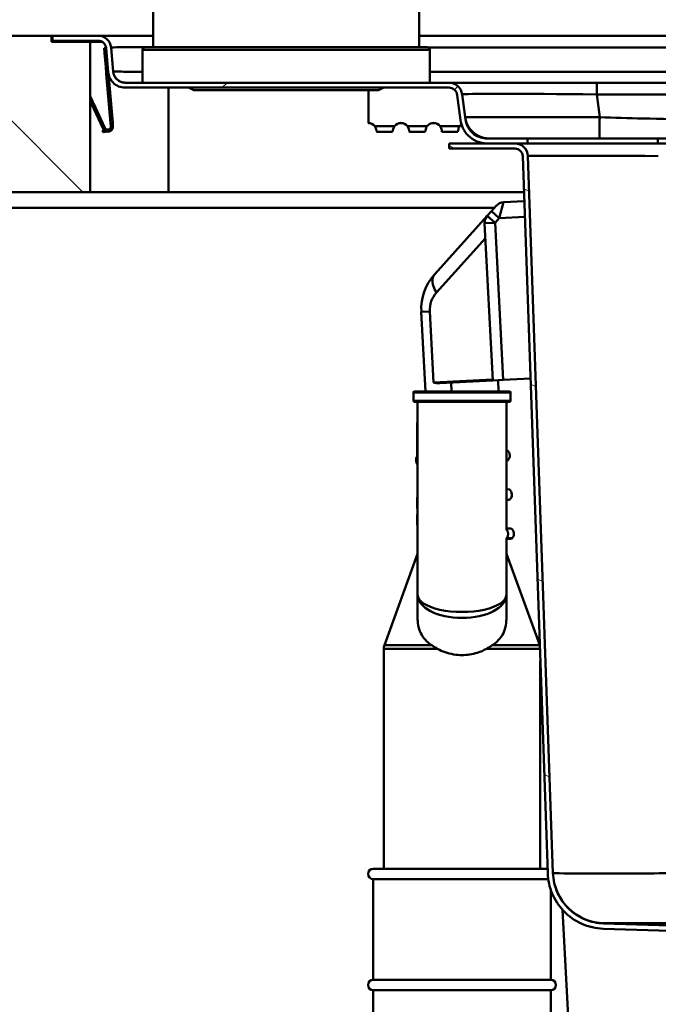
# Paper-space layout 'DS_2' of a CAD drawing. Units: millimetres. Extents: x 0 to 2100, y 0 to 2970.
# Drawn here: x 434 to 556, y 1554 to 1743 of the extents above; entities that cross this region are included whole.
import ezdxf

# ---------------------------------------------------------------- set-up
doc = ezdxf.new("R2010")
doc.units = ezdxf.units.MM
doc.header["$LTSCALE"] = 10
for name, color, linetype, lineweight in [('Dimensions(ISO)', 7, 'Continuous', 25), ('Hatch', 7, 'Continuous', 9), ('Visible Edges(ISO)', 7, 'Continuous', 50), ('Visible Tangent Edges(ISO)', 7, 'Continuous', 50)]:
    doc.layers.add(name, color=color, linetype=linetype, lineweight=lineweight)
doc.styles.add('Text__5.0mm', font='arial.ttf', dxfattribs={"width": 0.9})
doc.dimstyles.new('KS-Marketing', dxfattribs={"dimscale": 10, "dimtxt": 5, "dimasz": 3.5, "dimexe": 3.175, "dimexo": 0, "dimgap": 0.8, "dimtad": 1, "dimdec": 1, "dimrnd": 1e-08, "dimtxsty": 'Text__5.0mm', "dimcen": 0.09, "dimdle": 10, "dimclrd": 7, "dimclre": 7, "dimclrt": 7, "dimadec": 0, "dimazin": 2, "dimtfac": 0.7, "dimtdec": 4, "dimtmove": 0, "dimatfit": 3, "dimfxl": 1, "dimtolj": 1, "dimlwd": 25, "dimlwe": 25, "dimarcsym": 0})

# ---------------------------------------------------------------- blocks, each defined once
blk = doc.blocks.new('*D7')
at = {"layer": 'Defpoints', "color": 0, "linetype": 'Continuous', "transparency": 16777216}
for p in [(622.92, 2055.74), (400.13, 1739.59), (622.92, 1487.48)]:
    blk.add_point(p, dxfattribs=at)
at = {"layer": 'Dimensions(ISO)', "color": 7, "linetype": 'Continuous', "lineweight": 25, "transparency": 16777216}
for p, q in [((400.13, 1739.59), (400.13, 2087.49)), ((622.92, 1487.48), (622.92, 2087.49)), ((435.13, 2055.74), (587.92, 2055.74))]:
    blk.add_line(p, q, dxfattribs=at)
at = {"layer": 'Dimensions(ISO)', "color": 7, "linetype": 'Continuous', "transparency": 16777216}
for points in [[(435.13, 2061.57), (435.13, 2049.91), (400.13, 2055.74)], [(587.92, 2061.57), (587.92, 2049.91), (622.92, 2055.74)]]:
    blk.add_solid(points, dxfattribs=at)
at = {"layer": 'Dimensions(ISO)', "color": 7, "linetype": 'Continuous', "lineweight": 25, "transparency": 16777216, "insert": (464.03, 2089.29), "char_height": 50, "attachment_point": 4, "style": 'Text__5.0mm'}
blk.add_mtext('\\A1;223', dxfattribs=at)
blk = doc.blocks.new('*D8')
at = {"layer": 'Defpoints', "color": 0, "linetype": 'Continuous', "transparency": 16777216}
for p in [(1000.13, 2156.8), (400.13, 1739.59), (1000.13, 1739.59)]:
    blk.add_point(p, dxfattribs=at)
at = {"layer": 'Dimensions(ISO)', "color": 7, "linetype": 'Continuous', "lineweight": 25, "transparency": 16777216}
for p, q in [((400.13, 1739.59), (400.13, 2188.55)), ((1000.13, 1739.59), (1000.13, 2188.55)), ((435.13, 2156.8), (965.13, 2156.8))]:
    blk.add_line(p, q, dxfattribs=at)
at = {"layer": 'Dimensions(ISO)', "color": 7, "linetype": 'Continuous', "transparency": 16777216}
for points in [[(435.13, 2162.63), (435.13, 2150.96), (400.13, 2156.8)], [(965.13, 2162.63), (965.13, 2150.96), (1000.13, 2156.8)]]:
    blk.add_solid(points, dxfattribs=at)
at = {"layer": 'Dimensions(ISO)', "color": 7, "linetype": 'Continuous', "lineweight": 25, "transparency": 16777216, "insert": (650.37, 2190.32), "char_height": 50, "attachment_point": 4, "style": 'Text__5.0mm'}
blk.add_mtext('\\A1;600', dxfattribs=at)

psp = doc.layouts.new('DS_2')

# ---------------------------------------------------------------- hatches: boundary and pattern name
at = {"layer": 'Hatch'}
h = psp.add_hatch(dxfattribs=at)
h.set_pattern_fill('ANSI31', color=256, scale=254, angle=90, style=0)
h.set_pattern_definition([(135, (0, 0), (-22.45064, -22.45064), [])])
h.paths.add_polyline_path([(400.13, 1739.59), (400.13, 1709.59), (447.13, 1709.59), (447.13, 1738.39), (439.73, 1738.39), (439.73, 1739.59)])
h = psp.add_hatch(dxfattribs=at)
h.set_pattern_fill('ANSI31', color=256, scale=254, angle=180, style=0)
h.set_pattern_definition([(225, (0, 0), (22.45064, -22.45064), [])])
edge = h.paths.add_edge_path()
edge.add_ellipse((448.64, 1737.09), major_axis=(-0.22, 2.49), ratio=1, start_angle=270, end_angle=355)
edge.add_line((448.64, 1739.59), (439.93, 1739.59))
edge.add_line((439.93, 1739.59), (439.93, 1738.64))
edge.add_line((439.93, 1738.64), (448.64, 1738.64))
edge.add_ellipse((448.64, 1737.09), major_axis=(1.55, 0), ratio=1, start_angle=5, end_angle=90, ccw=False)
edge.add_line((450.18, 1737.22), (450.59, 1732.6))
edge.add_spline(control_points=[(450.59, 1732.6), (450.62, 1732.24), (450.71, 1731.89), (451.02, 1731.21), (451.24, 1730.88), (451.81, 1730.3), (452.17, 1730.05), (452.97, 1729.72), (453.4, 1729.64), (453.82, 1729.64)], knot_values=[-0.483546, -0.483546, -0.483546, -0.483546, -0.375038, -0.375038, -0.258528, -0.258528, -0.128808, -0.128808, 0, 0, 0, 0], degree=3, periodic=0)
edge.add_line((453.82, 1729.64), (515.84, 1729.64))
edge.add_ellipse((515.84, 1727.99), major_axis=(1.65, 0), ratio=1, start_angle=7.5, end_angle=90, ccw=False)
edge.add_line((517.47, 1728.2), (518.1, 1723.42))
edge.add_spline(control_points=[(518.1, 1723.42), (518.17, 1722.88), (518.33, 1722.36), (518.81, 1721.36), (519.14, 1720.88), (520.02, 1719.98), (520.6, 1719.6), (521.85, 1719.07), (522.53, 1718.94), (523.21, 1718.94)], knot_values=[-0.743605, -0.743605, -0.743605, -0.743605, -0.581986, -0.581986, -0.409261, -0.409261, -0.20416, -0.20416, 0, 0, 0, 0], degree=3, periodic=0)
edge.add_line((523.21, 1718.94), (528.51, 1718.94))
edge.add_line((528.51, 1718.94), (530.92, 1718.94))
edge.add_line((530.92, 1718.94), (530.92, 1719.89))
edge.add_line((530.92, 1719.89), (523.21, 1719.89))
edge.add_spline(control_points=[(523.21, 1719.89), (522.77, 1719.89), (522.33, 1719.96), (521.47, 1720.24), (521.05, 1720.46), (520.23, 1721.08), (519.86, 1721.5), (519.3, 1722.46), (519.12, 1722.99), (519.04, 1723.54)], knot_values=[-0.606435, -0.606435, -0.606435, -0.606435, -0.474629, -0.474629, -0.333766, -0.333766, -0.1665, -0.1665, 0, 0, 0, 0], degree=3, periodic=0)
edge.add_line((519.04, 1723.54), (518.41, 1728.33))
edge.add_ellipse((515.84, 1727.99), major_axis=(-0.34, 2.58), ratio=1, start_angle=270, end_angle=352.5)
edge.add_line((515.84, 1730.59), (453.82, 1730.59))
edge.add_spline(control_points=[(453.82, 1730.59), (453.57, 1730.59), (453.31, 1730.63), (452.81, 1730.8), (452.57, 1730.94), (452.12, 1731.31), (451.93, 1731.55), (451.65, 1732.09), (451.56, 1732.38), (451.53, 1732.69)], knot_values=[-0.342202, -0.342202, -0.342202, -0.342202, -0.265411, -0.265411, -0.182958, -0.182958, -0.091156, -0.091156, 0, 0, 0, 0], degree=3, periodic=0)
edge.add_line((451.53, 1732.69), (451.13, 1737.31))
h = psp.add_hatch(dxfattribs=at)
h.set_pattern_fill('ANSI31', color=256, scale=254, angle=105, style=0)
h.set_pattern_definition([(150, (0, 0), (-15.875, -27.4963), [])])
edge = h.paths.add_edge_path()
edge.add_line((573.21, 1558.92), (575.88, 1558.92))
edge.add_ellipse((572.86, 1554.94), major_axis=(3.02, 3.98), ratio=1, start_angle=0, end_angle=32.1596)
edge.add_line((573.29, 1559.92), (564.47, 1560.69))
edge.add_ellipse((564.6, 1562.18), major_axis=(-1.49, 0.13), ratio=1, start_angle=50, end_angle=90, ccw=False)
edge.add_line((563.54, 1561.12), (561.81, 1562.85))
edge.add_ellipse((562.87, 1563.91), major_axis=(-1.06, 1.06), ratio=1, start_angle=50, end_angle=90, ccw=False)
edge.add_line((561.38, 1563.78), (561.16, 1566.28))
edge.add_spline(control_points=[(561.16, 1566.28), (561.13, 1566.62), (561.04, 1566.95), (560.76, 1567.56), (560.57, 1567.85), (560.07, 1568.37), (559.75, 1568.6), (559.04, 1568.92), (558.65, 1569.01), (558.26, 1569.02)], knot_values=[-0.436894, -0.436894, -0.436894, -0.436894, -0.33564, -0.33564, -0.234387, -0.234387, -0.117193, -0.117193, 0, 0, 0, 0], degree=3, periodic=0)
edge.add_line((558.26, 1569.02), (545.49, 1569.42))
edge.add_spline(control_points=[(545.49, 1569.42), (544.28, 1569.46), (543.08, 1569.72), (540.84, 1570.65), (539.82, 1571.31), (537.99, 1573.04), (537.22, 1574.11), (536.15, 1576.49), (535.85, 1577.77), (535.81, 1579.07)], knot_values=[-1.50907, -1.50907, -1.50907, -1.50907, -1.14518, -1.14518, -0.781289, -0.781289, -0.390644, -0.390644, 0, 0, 0, 0], degree=3, periodic=0)
edge.add_line((535.81, 1579.07), (531.01, 1716.53))
edge.add_ellipse((528.51, 1716.44), major_axis=(2.5, 0.09), ratio=1, start_angle=0, end_angle=88)
edge.add_line((528.51, 1718.94), (523.21, 1718.94))
edge.add_line((523.21, 1718.94), (515.92, 1718.94))
edge.add_line((515.92, 1718.94), (515.92, 1717.94))
edge.add_line((515.92, 1717.94), (528.51, 1717.94))
edge.add_ellipse((528.51, 1716.44), major_axis=(1.5, 0), ratio=1, start_angle=2, end_angle=90, ccw=False)
edge.add_line((530.01, 1716.49), (534.81, 1579.03))
edge.add_spline(control_points=[(534.81, 1579.03), (534.85, 1577.7), (535.14, 1576.38), (536.18, 1573.92), (536.91, 1572.8), (538.82, 1570.79), (540, 1569.96), (542.62, 1568.79), (544.03, 1568.47), (545.46, 1568.42)], knot_values=[-1.659977, -1.659977, -1.659977, -1.659977, -1.259698, -1.259698, -0.859418, -0.859418, -0.429709, -0.429709, 0, 0, 0, 0], degree=3, periodic=0)
edge.add_line((545.46, 1568.42), (558.23, 1568.02))
edge.add_spline(control_points=[(558.23, 1568.02), (558.46, 1568.01), (558.68, 1567.97), (559.1, 1567.81), (559.29, 1567.69), (559.66, 1567.38), (559.83, 1567.17), (560.06, 1566.71), (560.14, 1566.46), (560.16, 1566.2)], knot_values=[-0.291262, -0.291262, -0.291262, -0.291262, -0.22376, -0.22376, -0.156258, -0.156258, -0.078129, -0.078129, 0, 0, 0, 0], degree=3, periodic=0)
edge.add_line((560.16, 1566.2), (560.38, 1563.69))
edge.add_ellipse((562.87, 1563.91), major_axis=(0.22, -2.49), ratio=1, start_angle=270, end_angle=310)
edge.add_line((561.1, 1562.14), (562.83, 1560.42))
edge.add_ellipse((564.6, 1562.18), major_axis=(1.77, -1.77), ratio=1, start_angle=270, end_angle=310)
edge.add_line((564.38, 1559.69), (573.21, 1558.92))

# ---------------------------------------------------------------- linework, layer by layer
at = {"layer": 'Visible Edges(ISO)'}
for p, q in [((510.18, 1846.4), (510.18, 1737.39)), ((459.18, 1745.74), (459.18, 1737.39)), ((439.73, 1739.59), (400.13, 1739.59)), ((439.73, 1738.39), (439.73, 1739.59)), ((439.73, 1739.59), (439.93, 1739.59)), ((447.13, 1738.39), (439.73, 1738.39)), ((448.64, 1739.59), (439.93, 1739.59)), ((439.93, 1739.59), (439.93, 1738.64)), ((439.93, 1738.64), (448.64, 1738.64)), ((447.13, 1709.59), (447.13, 1738.39)), ((449.48, 1738.39), (447.13, 1738.39)), ((459.18, 1739.59), (448.64, 1739.59)), ((932.79, 1739.59), (510.18, 1739.59)), ((449.78, 1737.19), (450.18, 1737.22)), ((449.86, 1736.29), (449.78, 1737.19)), ((450.18, 1737.22), (450.59, 1732.6)), ((451.53, 1732.69), (451.13, 1737.31)), ((457.18, 1736.89), (457.18, 1730.59)), ((457.68, 1737.39), (511.68, 1737.39)), ((512.18, 1736.89), (512.18, 1730.59)), ((449.86, 1736.29), (449.87, 1736.19)), ((450.1, 1733.6), (449.87, 1736.19)), ((450.1, 1733.6), (450.5, 1733.64)), ((450.1, 1733.6), (450.12, 1733.4)), ((450.12, 1733.4), (450.19, 1732.61)), ((450.19, 1732.61), (450.2, 1732.43)), ((450.2, 1732.43), (450.22, 1732.26)), ((450.22, 1732.26), (451.04, 1722.84)), ((450.59, 1732.6), (450.6, 1732.47)), ((450.6, 1732.47), (450.61, 1732.3)), ((450.61, 1732.3), (451.44, 1722.88)), ((515.84, 1730.59), (453.82, 1730.59)), ((453.82, 1729.64), (515.84, 1729.64)), ((466.96, 1729.14), (465.96, 1729.64)), ((502.4, 1729.14), (466.96, 1729.14)), ((500.43, 1729.14), (500.43, 1722.88)), ((502.4, 1729.14), (503.4, 1729.64)), ((544.19, 1730.59), (515.84, 1730.59)), ((917.65, 1730.59), (544.19, 1730.59)), ((447.56, 1727.07), (447.13, 1727.99)), ((447.2, 1726.9), (447.13, 1727.04)), ((447.64, 1726.88), (447.56, 1727.07)), ((517.47, 1728.2), (518.1, 1723.42)), ((519.04, 1723.54), (518.41, 1728.33)), ((447.28, 1726.71), (447.2, 1726.9)), ((447.28, 1726.71), (447.64, 1726.88)), ((447.37, 1726.53), (447.28, 1726.71)), ((447.37, 1726.53), (449.59, 1721.77)), ((447.73, 1726.69), (447.64, 1726.88)), ((447.73, 1726.69), (449.95, 1721.94)), ((449.55, 1721.51), (449.58, 1721.11)), ((449.57, 1721.51), (449.55, 1721.51)), ((449.57, 1721.51), (449.75, 1721.53)), ((451.04, 1722.84), (451.44, 1722.88)), ((451.04, 1722.84), (451.09, 1722.25)), ((451.49, 1722.28), (451.09, 1722.25)), ((451.44, 1722.88), (451.49, 1722.28)), ((500.43, 1722.84), (500.43, 1722.88)), ((501.68, 1722.28), (501.68, 1722.25)), ((505.43, 1722.28), (505.43, 1722.25)), ((507.93, 1722.28), (507.93, 1722.25)), ((511.68, 1722.28), (511.68, 1722.25)), ((514.18, 1722.28), (514.18, 1722.25)), ((517.93, 1722.28), (517.93, 1722.25)), ((449.6, 1721.11), (449.58, 1721.11)), ((449.6, 1721.11), (450.58, 1721.2)), ((502.04, 1721.19), (505.07, 1721.19)), ((508.29, 1721.19), (511.32, 1721.19)), ((514.54, 1721.19), (517.57, 1721.19)), ((530.92, 1719.89), (523.21, 1719.89)), ((530.92, 1718.94), (530.92, 1719.89)), ((530.92, 1719.89), (555.92, 1719.89)), ((555.92, 1719.89), (905.92, 1719.89)), ((528.51, 1718.94), (515.92, 1718.94)), ((515.92, 1718.94), (515.92, 1717.94)), ((515.92, 1717.94), (528.51, 1717.94)), ((523.21, 1718.94), (530.92, 1718.94)), ((530.92, 1718.94), (555.92, 1718.94)), ((555.92, 1718.94), (905.92, 1718.94)), ((530.01, 1716.49), (534.81, 1579.03)), ((535.81, 1579.07), (531.01, 1716.53)), ((400.13, 1709.59), (447.13, 1709.59)), ((462.13, 1709.59), (447.13, 1709.59)), ((530.25, 1709.59), (462.13, 1709.59)), ((423.13, 1706.59), (524.58, 1706.59)), ((524.01, 1705.95), (524.95, 1707)), ((526.34, 1707.66), (530.31, 1707.87)), ((523.22, 1705.08), (513.14, 1693.88)), ((524.01, 1705.95), (523.22, 1705.08)), ((522.71, 1703.64), (524.29, 1673.51)), ((510.58, 1686.66), (511.38, 1671.42)), ((514.1, 1672.97), (524.29, 1673.51)), ((526.29, 1673.61), (524.29, 1673.51)), ((525.4, 1671.42), (525.29, 1673.56)), ((531.5, 1673.88), (526.29, 1673.61)), ((509.08, 1671.22), (509.08, 1669.62)), ((509.28, 1671.42), (527.48, 1671.42)), ((527.68, 1671.22), (527.68, 1669.62)), ((527.48, 1669.42), (509.28, 1669.42)), ((509.88, 1669.42), (509.88, 1632.39)), ((526.88, 1644.78), (526.88, 1669.42)), ((509.88, 1665.42), (509.78, 1665.42)), ((509.78, 1665.42), (509.78, 1657.42)), ((526.88, 1660.12), (527, 1660.13)), ((509.88, 1657.42), (509.78, 1657.42)), ((527.1, 1658.13), (526.88, 1658.12)), ((526.88, 1652.61), (527.39, 1652.64)), ((509.88, 1651.08), (509.78, 1651.08)), ((509.78, 1651.08), (509.78, 1650.58)), ((509.78, 1650.58), (509.78, 1650.1)), ((509.88, 1650.1), (509.78, 1650.1)), ((509.78, 1650.1), (509.78, 1650.1)), ((509.88, 1650.1), (509.78, 1650.1)), ((509.78, 1650.1), (509.78, 1649.6)), ((527.49, 1650.64), (526.88, 1650.61)), ((509.78, 1649.6), (509.78, 1648.99)), ((509.88, 1648.99), (509.78, 1648.99)), ((509.88, 1647.79), (509.78, 1647.79)), ((509.78, 1647.79), (509.78, 1647.75)), ((509.88, 1647.75), (509.78, 1647.75)), ((509.78, 1647.75), (509.78, 1647.75)), ((509.88, 1647.75), (509.78, 1647.75)), ((509.78, 1647.75), (509.78, 1647.62)), ((509.78, 1647.62), (509.78, 1647.39)), ((509.88, 1647.39), (509.78, 1647.39)), ((509.78, 1647.39), (509.78, 1647.15)), ((509.88, 1647.15), (509.78, 1647.15)), ((509.78, 1647.15), (509.78, 1646.62)), ((509.88, 1646.62), (509.78, 1646.62)), ((509.78, 1646.62), (509.78, 1646.09)), ((509.88, 1646.09), (509.78, 1646.09)), ((509.78, 1646.09), (509.78, 1645.85)), ((509.88, 1645.85), (509.78, 1645.85)), ((509.78, 1645.85), (509.78, 1645.75)), ((509.88, 1645.75), (509.78, 1645.75)), ((526.88, 1645.1), (527.78, 1645.15)), ((526.88, 1632.39), (526.88, 1643.32)), ((527.69, 1643.14), (526.88, 1643.1)), ((509.88, 1640.28), (503.5, 1622.75)), ((526.88, 1640.28), (533.26, 1622.75)), ((509.88, 1632.39), (509.88, 1627.71)), ((526.88, 1627.71), (526.88, 1632.39)), ((503.38, 1579.92), (503.38, 1622.07)), ((533.38, 1579.92), (533.38, 1619.84)), ((501.38, 1579.92), (534.78, 1579.92)), ((501.38, 1577.92), (534.9, 1577.92)), ((501.38, 1577.92), (501.38, 1558.62)), ((535.38, 1575.89), (535.38, 1558.62)), ((539.68, 1532.8), (537.62, 1572.06)), ((558.26, 1569.02), (545.49, 1569.42)), ((545.46, 1568.42), (558.23, 1568.02)), ((501.38, 1558.62), (535.38, 1558.62)), ((501.38, 1556.62), (535.38, 1556.62)), ((501.38, 1556.62), (501.38, 1529.92)), ((535.38, 1556.62), (535.38, 1507.92))]:
    psp.add_line(p, q, dxfattribs=at)
for centre, radius, start, end in [((448.64, 1737.09), 2.5, 5, 90), ((448.64, 1737.09), 1.55, 5, 90), ((457.68, 1736.89), 0.5, 90, 180), ((511.68, 1736.89), 0.5, 0, 90), ((515.84, 1727.99), 2.6, 7.5, 90), ((515.84, 1727.99), 1.65, 7.5, 90), ((528.51, 1716.44), 2.5, 2, 90), ((528.51, 1716.44), 1.5, 2, 90), ((526.44, 1705.66), 2, 93, 138), ((524.71, 1703.74), 2, 138, 183), ((520.57, 1687.19), 10, 138, 183), ((509.28, 1671.22), 0.2, 90, 180), ((527.48, 1671.22), 0.2, 0, 90), ((509.28, 1669.62), 0.2, 180, 270), ((527.48, 1669.62), 0.2, 270, 0), ((526.3, 1659.09), 1.25, 309.8699, 56.1301), ((510.82, 1658.28), 1.25, 146.0565, 213.9435), ((526.69, 1651.6), 1.25, 309.8699, 56.1301), ((527.08, 1644.11), 1.25, 321.1897, 56.1301), ((527.67, 1643.64), 0.5, 273, 321.1897), ((505.38, 1622.07), 2, 160, 180), ((531.38, 1622.07), 2, 18.1647, 20), ((501.38, 1578.92), 1, 90, 270), ((501.38, 1557.62), 1, 90, 270), ((535.38, 1557.62), 1, 270, 90)]:
    psp.add_arc(centre, radius, start, end, dxfattribs=at)
for centre, start_param, end_param in [((500.43, 1721.28), 0.675132, 1.570796), ((500.43, 1721.25), 0.675132, 1.570796), ((506.68, 1721.28), 0.675132, 2.466461), ((506.68, 1721.25), 0.675132, 2.466461), ((512.93, 1721.28), 0.675132, 2.466461), ((512.93, 1721.25), 0.675132, 2.466461), ((519.18, 1721.28), 2.169156, 2.466461), ((519.18, 1721.25), 2.162503, 2.466461)]:
    psp.add_ellipse(centre, major_axis=(1.6, 0), ratio=0.996195, start_param=start_param, end_param=end_param, dxfattribs=at)
for points, knots in [([(453.82, 1730.59), (453.57, 1730.59), (453.31, 1730.63), (452.81, 1730.8), (452.57, 1730.94), (452.12, 1731.31), (451.93, 1731.55), (451.65, 1732.09), (451.56, 1732.38), (451.53, 1732.69)], [-0.342202, -0.342202, -0.342202, -0.342202, -0.2654112, -0.2654112, -0.1829584, -0.1829584, -0.0911561, -0.0911561, 0, 0, 0, 0]), ([(450.59, 1732.6), (450.62, 1732.24), (450.71, 1731.89), (451.02, 1731.21), (451.24, 1730.88), (451.81, 1730.3), (452.17, 1730.05), (452.97, 1729.72), (453.4, 1729.64), (453.82, 1729.64)], [-0.4835463, -0.4835463, -0.4835463, -0.4835463, -0.3750375, -0.3750375, -0.2585282, -0.2585282, -0.1288075, -0.1288075, 0, 0, 0, 0]), ([(518.1, 1723.42), (518.17, 1722.88), (518.33, 1722.36), (518.81, 1721.36), (519.14, 1720.88), (520.02, 1719.98), (520.6, 1719.6), (521.85, 1719.07), (522.53, 1718.94), (523.21, 1718.94)], [-0.743605, -0.743605, -0.743605, -0.743605, -0.5819856, -0.5819856, -0.4092607, -0.4092607, -0.2041602, -0.2041602, 0, 0, 0, 0]), ([(523.21, 1719.89), (522.77, 1719.89), (522.33, 1719.96), (521.47, 1720.24), (521.05, 1720.46), (520.23, 1721.08), (519.86, 1721.5), (519.3, 1722.46), (519.12, 1722.99), (519.04, 1723.54)], [-0.6064352, -0.6064352, -0.6064352, -0.6064352, -0.474629, -0.474629, -0.333766, -0.333766, -0.1664996, -0.1664996, 0, 0, 0, 0]), ([(450.88, 1721.27), (450.76, 1721.22), (450.63, 1721.19), (450.38, 1721.19), (450.25, 1721.21), (449.9, 1721.35), (449.7, 1721.54), (449.59, 1721.77)], [0, 0, 0, 0, 0.000379877, 0.000379877, 0.000759754, 0.000759754, 0.001519507, 0.001519507, 0.001519507, 0.001519507]), ([(450.72, 1721.64), (450.58, 1721.58), (450.42, 1721.58), (450.13, 1721.69), (450.01, 1721.8), (449.95, 1721.94)], [0, 0, 0, 0, 0.5, 0.5, 1, 1, 1, 1]), ([(451.09, 1722.25), (451.1, 1722.19), (451.09, 1722.13), (451.07, 1722.01), (451.05, 1721.95), (450.94, 1721.76), (450.81, 1721.66), (450.67, 1721.62)], [0, 0, 0, 0, 0.000227181, 0.000227181, 0.000454362, 0.000454362, 0.0009087239, 0.0009087239, 0.0009087239, 0.0009087239]), ([(451.09, 1722.25), (451.1, 1722.19), (451.09, 1722.14), (451.07, 1722.03), (451.05, 1721.97), (450.96, 1721.8), (450.86, 1721.69), (450.72, 1721.64)], [0, 0, 0, 0, 0.0002119248, 0.0002119248, 0.0004238495, 0.0004238495, 0.0008476991, 0.0008476991, 0.0008476991, 0.0008476991]), ([(451.49, 1722.28), (451.5, 1722.18), (451.49, 1722.07), (451.44, 1721.85), (451.4, 1721.75), (451.27, 1721.55), (451.19, 1721.47), (451, 1721.32), (450.9, 1721.27), (450.78, 1721.24)], [0, 0, 0, 0, 0.000354814, 0.000354814, 0.000709629, 0.000709629, 0.001064443, 0.001064443, 0.001419257, 0.001419257, 0.001419257, 0.001419257]), ([(451.49, 1722.28), (451.5, 1722.18), (451.49, 1722.09), (451.45, 1721.88), (451.41, 1721.79), (451.25, 1721.51), (451.08, 1721.35), (450.88, 1721.27)], [0, 0, 0, 0, 0.00032948, 0.00032948, 0.000658959, 0.000658959, 0.001317919, 0.001317919, 0.001317919, 0.001317919]), ([(501.68, 1722.28), (501.73, 1722.18), (501.78, 1722.09), (501.87, 1721.88), (501.9, 1721.79), (501.99, 1721.51), (502.02, 1721.35), (502.03, 1721.27)], [0, 0, 0, 0, 0.00032948, 0.00032948, 0.000658959, 0.000658959, 0.001317919, 0.001317919, 0.001317919, 0.001317919]), ([(505.08, 1721.27), (505.09, 1721.35), (505.12, 1721.51), (505.24, 1721.88), (505.32, 1722.09), (505.43, 1722.28)], [0, 0, 0, 0, 0.000659936, 0.000659936, 0.001319873, 0.001319873, 0.001319873, 0.001319873]), ([(507.93, 1722.28), (507.98, 1722.18), (508.03, 1722.09), (508.12, 1721.89), (508.15, 1721.79), (508.24, 1721.51), (508.27, 1721.36), (508.28, 1721.27)], [0, 0, 0, 0, 0.00032833, 0.00032833, 0.00065666, 0.00065666, 0.001313321, 0.001313321, 0.001313321, 0.001313321]), ([(511.33, 1721.27), (511.34, 1721.36), (511.37, 1721.51), (511.49, 1721.88), (511.57, 1722.09), (511.68, 1722.28)], [0, 0, 0, 0, 0.000657599, 0.000657599, 0.001315197, 0.001315197, 0.001315197, 0.001315197]), ([(514.18, 1722.28), (514.23, 1722.18), (514.28, 1722.09), (514.37, 1721.89), (514.4, 1721.79), (514.49, 1721.51), (514.52, 1721.36), (514.53, 1721.27)], [0, 0, 0, 0, 0.000327074, 0.000327074, 0.000654147, 0.000654147, 0.001308295, 0.001308295, 0.001308295, 0.001308295]), ([(517.58, 1721.27), (517.59, 1721.36), (517.62, 1721.51), (517.74, 1721.88), (517.82, 1722.09), (517.93, 1722.28)], [0, 0, 0, 0, 0.00065504, 0.00065504, 0.001310079, 0.001310079, 0.001310079, 0.001310079]), ([(502.03, 1721.27), (502.03, 1721.22), (502.04, 1721.19), (502.04, 1721.19), (502.04, 1721.19), (502.04, 1721.19)], [0, 0, 0, 0, 0.0003798768, 0.0003798768, 0.0003906906, 0.0003906906, 0.0003906906, 0.0003906906]), ([(508.28, 1721.27), (508.28, 1721.22), (508.29, 1721.19), (508.29, 1721.19), (508.29, 1721.19), (508.29, 1721.19)], [0, 0, 0, 0, 0.0003810413, 0.0003810413, 0.0003952848, 0.0003952848, 0.0003952848, 0.0003952848]), ([(512.6, 1622.75), (512.25, 1622.98), (511.93, 1623.22), (510.88, 1624.21), (510.29, 1625.16), (509.94, 1626.73), (509.88, 1627.21), (509.88, 1627.71)], [4.5218006, 4.5218006, 4.5218006, 4.5218006, 4.6555583, 4.6555583, 5.0413046, 5.0413046, 5.202822, 5.202822, 5.202822, 5.202822]), ([(526.88, 1627.71), (526.88, 1627.21), (526.83, 1626.73), (526.47, 1625.16), (525.89, 1624.21), (524.83, 1623.22), (524.52, 1622.98), (524.17, 1622.75)], [0.224229, 0.224229, 0.224229, 0.224229, 0.3857463, 0.3857463, 0.7714926, 0.7714926, 0.9052504, 0.9052504, 0.9052504, 0.9052504]), ([(518.38, 1620.87), (517.32, 1620.87), (516.19, 1621.04), (514.65, 1621.58), (514.16, 1621.81), (513.71, 1622.07)], [4.7315799, 4.7315799, 4.7315799, 4.7315799, 5.0498255, 5.0498255, 5.2046261, 5.2046261, 5.2046261, 5.2046261]), ([(523.05, 1622.07), (522.52, 1621.76), (521.93, 1621.5), (520.35, 1621.01), (519.33, 1620.87), (518.38, 1620.87)], [0.8985073, 0.8985073, 0.8985073, 0.8985073, 1.0842234, 1.0842234, 1.3692388, 1.3692388, 1.3692388, 1.3692388]), ([(534.81, 1579.03), (534.85, 1577.7), (535.14, 1576.38), (536.18, 1573.92), (536.91, 1572.8), (538.82, 1570.79), (540, 1569.96), (542.62, 1568.79), (544.03, 1568.47), (545.46, 1568.42)], [-1.659977, -1.659977, -1.659977, -1.659977, -1.259698, -1.259698, -0.859418, -0.859418, -0.429709, -0.429709, 0, 0, 0, 0]), ([(545.49, 1569.42), (544.28, 1569.46), (543.08, 1569.72), (540.84, 1570.65), (539.82, 1571.31), (537.99, 1573.04), (537.22, 1574.11), (536.15, 1576.49), (535.85, 1577.77), (535.81, 1579.07)], [-1.50907, -1.50907, -1.50907, -1.50907, -1.14518, -1.14518, -0.781289, -0.781289, -0.390644, -0.390644, 0, 0, 0, 0])]:
    psp.add_open_spline(points, degree=3, knots=knots, dxfattribs=at)
for points in [[(505.07, 1721.19), (505.07, 1721.19), (505.08, 1721.22), (505.08, 1721.27)], [(511.32, 1721.19), (511.32, 1721.19), (511.33, 1721.22), (511.33, 1721.27)], [(514.54, 1721.19), (514.54, 1721.19), (514.53, 1721.22), (514.53, 1721.27)], [(517.57, 1721.19), (517.57, 1721.19), (517.58, 1721.22), (517.58, 1721.27)], [(514.1, 1672.97), (513.7, 1672.95), (513.25, 1673.04), (512.92, 1673.11)], [(512.6, 1622.75), (512.94, 1622.53), (513.32, 1622.3), (513.71, 1622.07)], [(523.05, 1622.07), (523.45, 1622.3), (523.82, 1622.53), (524.17, 1622.75)]]:
    psp.add_open_spline(points, degree=3, dxfattribs=at)
at = {"layer": 'Visible Tangent Edges(ISO)'}
for p, q in [((457.18, 1736.89), (512.18, 1736.89)), ((511.95, 1737.31), (932.79, 1737.31)), ((449.86, 1736.29), (450.26, 1736.33)), ((449.87, 1736.19), (450.27, 1736.23)), ((450.12, 1733.4), (450.51, 1733.44)), ((450.19, 1732.61), (450.58, 1732.64)), ((450.2, 1732.43), (450.6, 1732.47)), ((450.22, 1732.26), (450.61, 1732.3)), ((462.13, 1729.64), (462.13, 1709.59)), ((544.19, 1730.59), (544.19, 1728.33)), ((447.56, 1727.07), (447.2, 1726.9)), ((544.19, 1728.33), (917.65, 1728.33)), ((544.77, 1723.96), (544.19, 1728.33)), ((447.37, 1726.53), (447.73, 1726.69)), ((449.57, 1721.51), (449.6, 1721.11)), ((449.59, 1721.77), (449.83, 1721.88)), ((449.95, 1721.94), (449.83, 1721.88)), ((450.72, 1721.64), (450.88, 1721.27)), ((501.68, 1722.28), (505.43, 1722.28)), ((507.93, 1722.28), (511.68, 1722.28)), ((514.18, 1722.28), (517.93, 1722.28)), ((450.78, 1721.24), (450.78, 1721.24)), ((555.92, 1719.89), (555.92, 1718.94)), ((526.34, 1707.66), (525.49, 1704.61)), ((523.22, 1705.08), (524.71, 1703.74)), ((525.49, 1704.61), (524.01, 1705.95)), ((524.71, 1703.74), (525.49, 1704.61)), ((525.49, 1704.61), (530.41, 1704.87)), ((522.71, 1703.64), (524.71, 1703.74)), ((526.29, 1673.61), (524.71, 1703.74)), ((513.49, 1690.36), (522.86, 1700.77)), ((512.21, 1686.75), (510.58, 1686.66)), ((512.92, 1673.11), (512.21, 1686.75)), ((524.28, 1673.71), (512.92, 1673.11)), ((516.39, 1671.42), (516.3, 1673.09)), ((527.68, 1671.22), (509.08, 1671.22)), ((509.08, 1669.62), (527.68, 1669.62)), ((509.88, 1650.58), (509.78, 1650.58)), ((509.88, 1649.6), (509.78, 1649.6)), ((509.88, 1647.62), (509.78, 1647.62)), ((526.88, 1643.27), (526.96, 1643.27)), ((526.96, 1643.27), (528.06, 1643.33)), ((513.71, 1622.07), (503.38, 1622.07)), ((503.5, 1622.75), (512.6, 1622.75)), ((533.31, 1622.07), (523.05, 1622.07)), ((524.17, 1622.75), (533.26, 1622.75))]:
    psp.add_line(p, q, dxfattribs=at)
psp.add_arc((517.2, 1687.01), 5, 138, 183, dxfattribs=at)
for centre, major_axis, ratio, start_param, end_param in [((467.21, 1737.09), (16.08, -0.22), 0.013429, 2.14772, 3.142951), ((544.68, 1727.99), (26.27, -0.34), 0.012677, 1.58967, 3.143429), ((556.03, 1716.44), (25.02, -0.09), 0.003483, 1.572148, 3.141726), ((516.86, 1690.53), (-3.72, 3.35), 0.542805, 0, 1.073494), ((526, 1644.06), (0.07, -1.25), 0.989086, 0.841069, 2.287693), ((526.57, 1643.58), (0.026, -0.499), 0.989086, 0.623076, 0.841069), ((518.38, 1632.39), (-8.5, 0), 0.384018, 0, 3.141593), ((518.38, 1632.39), (8.5, 0), 0.519202, 3.141593, 6.283185), ((545.8, 1579.46), (-9.99, -0.35), 0.999992, 0, 1.518472)]:
    psp.add_ellipse(centre, major_axis=major_axis, ratio=ratio, start_param=start_param, end_param=end_param, dxfattribs=at)
for points, weights in [([(451.53, 1732.75), (451.64, 1731.46), (452.59, 1730.59), (453.88, 1730.59)], [1, 0.824844286013, 0.824844286013, 1]), ([(523.63, 1719.89), (521.17, 1719.89), (519.31, 1721.51), (518.99, 1723.96)], [1, 0.834346010988, 0.834346010988, 1]), ([(544.77, 1719.89), (544.69, 1719.89), (544.69, 1721.51), (544.77, 1723.96)], [1, 0.834345669108, 0.834345669108, 1])]:
    psp.add_rational_spline(points, weights, degree=3, dxfattribs=at)
for points, knots in [([(457.18, 1732.69), (456.84, 1732.69), (456.51, 1732.69), (454.51, 1732.69), (453.22, 1732.7), (451.84, 1732.72), (451.53, 1732.73), (451.53, 1732.75)], [180.836463, 180.836463, 180.836463, 180.836463, 180.950216, 180.950216, 181.555349, 181.555349, 182.015059, 182.015059, 182.015059, 182.015059]), ([(932.39, 1732.75), (927.87, 1732.72), (923.35, 1732.69), (916.81, 1732.69), (914.8, 1732.69), (909.57, 1732.69), (906.36, 1732.69), (897.96, 1732.69), (892.76, 1732.69), (882.1, 1732.69), (876.63, 1732.69), (863.42, 1732.69), (855.69, 1732.69), (837.33, 1732.69), (826.7, 1732.69), (803.16, 1732.69), (790.26, 1732.69), (764.45, 1732.69), (751.55, 1732.69), (719.77, 1732.69), (700.91, 1732.69), (657.51, 1732.69), (632.98, 1732.69), (588.22, 1732.69), (567.98, 1732.69), (535.91, 1732.69), (524.05, 1732.69), (512.18, 1732.69)], [133.392896, 133.392896, 133.392896, 133.392896, 134.748864, 134.748864, 135.354073, 135.354073, 136.318539, 136.318539, 137.874582, 137.874582, 139.514404, 139.514404, 141.83769, 141.83769, 145.025448, 145.025448, 148.896672, 148.896672, 152.767897, 152.767897, 158.428452, 158.428452, 165.787174, 165.787174, 171.855721, 171.855721, 175.414727, 175.414727, 175.414727, 175.414727]), ([(544.77, 1723.96), (541.66, 1723.96), (538.54, 1723.97), (532.22, 1723.97), (529.09, 1723.97), (523.94, 1723.97), (521.92, 1723.97), (519.54, 1723.97), (518.99, 1723.96), (518.99, 1723.96)], [-56.792404, -56.792404, -56.792404, -56.792404, -56.026799, -56.026799, -55.145359, -55.145359, -54.263356, -54.263356, -53.498433, -53.498433, -53.498433, -53.498433]), ([(917.08, 1723.96), (916.9, 1723.96), (916.72, 1723.95), (916.54, 1723.94), (913.96, 1723.87), (911.38, 1723.79), (905.31, 1723.64), (901.81, 1723.58), (895.36, 1723.54), (892.42, 1723.54), (877.89, 1723.54), (866.29, 1723.54), (848.23, 1723.54), (841.79, 1723.54), (817.32, 1723.54), (799.27, 1723.54), (762.46, 1723.54), (743.69, 1723.54), (710.48, 1723.54), (696.04, 1723.54), (670.49, 1723.54), (659.38, 1723.54), (639.73, 1723.54), (631.19, 1723.54), (617.49, 1723.54), (612.34, 1723.54), (600.16, 1723.54), (593.13, 1723.54), (581.53, 1723.54), (576.95, 1723.54), (569.43, 1723.54), (566.49, 1723.54), (560.04, 1723.58), (556.53, 1723.64), (550.28, 1723.79), (547.53, 1723.88), (544.77, 1723.96)], [-94.025738, -94.025738, -94.025738, -94.025738, -93.97214, -93.97214, -93.97214, -93.197993, -93.197993, -92.147022, -92.147022, -91.265582, -91.265582, -87.783743, -87.783743, -85.852564, -85.852564, -80.439541, -80.439541, -74.808267, -74.808267, -70.476517, -70.476517, -67.144402, -67.144402, -64.581237, -64.581237, -63.0344, -63.0344, -60.929531, -60.929531, -59.552561, -59.552561, -58.67112, -58.67112, -57.62015, -57.62015, -56.792404, -56.792404, -56.792404, -56.792404]), ([(560.79, 1579.08), (558.3, 1579.05), (555.8, 1579.03), (549.91, 1578.99), (546.65, 1578.98), (541.37, 1578.98), (539.3, 1578.99), (536.53, 1579.04), (535.81, 1579.07), (535.81, 1579.11)], [-2.355012, -2.355012, -2.355012, -2.355012, -1.905808, -1.905808, -1.245065, -1.245065, -0.618581, -0.618581, 0, 0, 0, 0]), ([(545.49, 1569.42), (545.49, 1569.42), (545.51, 1569.43), (545.54, 1569.44), (545.55, 1569.44), (545.57, 1569.45), (545.59, 1569.45), (545.6, 1569.45)], [5.013248, 5.013248, 5.013248, 5.013248, 7.222762, 7.222762, 7.97977, 7.97977, 9.432271, 9.432271, 9.432271, 9.432271]), ([(545.63, 1569.46), (545.63, 1569.47), (546.07, 1569.48), (547.75, 1569.48), (549, 1569.48), (552.19, 1569.47), (554.16, 1569.46), (557.72, 1569.45), (559.22, 1569.44), (560.73, 1569.43)], [0, 0, 0, 0, 0.618581, 0.618581, 1.245065, 1.245065, 1.905808, 1.905808, 2.355012, 2.355012, 2.355012, 2.355012])]:
    psp.add_open_spline(points, degree=3, knots=knots, dxfattribs=at)
psp.add_open_spline([(545.6, 1569.45), (545.61, 1569.45), (545.62, 1569.46), (545.63, 1569.46)], degree=3, dxfattribs=at)

# ---------------------------------------------------------------- dimensions: what is measured, and where the dimension line sits
at = {"layer": 'Dimensions(ISO)', "color": 7, "linetype": 'Continuous', "lineweight": 25}
for base, p2, override, picture, middle in [((1000.13, 2156.8), (1000.13, 1739.59), {"dimgap": 0.8, "dimdec": 1, "dimtol": 0, "dimlim": 0, "dimtp": 0, "dimtm": 0, "dimtdec": 4, "dimtofl": 0, "dimatfit": 1}, '*D8', (700.13, 2156.8)), ((622.92, 2055.74), (622.92, 1487.48), {"dimgap": 0.8, "dimdec": 0, "dimtol": 0, "dimlim": 0, "dimtp": 0, "dimtm": 0, "dimtdec": 4, "dimtofl": 0, "dimatfit": 1}, '*D7', (514.13, 2055.74))]:
    dim = psp.add_linear_dim(base=base, p1=(400.13, 1739.59), p2=p2, angle=180, dimstyle='KS-Marketing', override=override, dxfattribs=at)
    dim.commit()
    dim.dimension.update_dxf_attribs({"geometry": picture, "text_midpoint": middle, "dimtype": 160})

doc.saveas('drawing.dxf')
